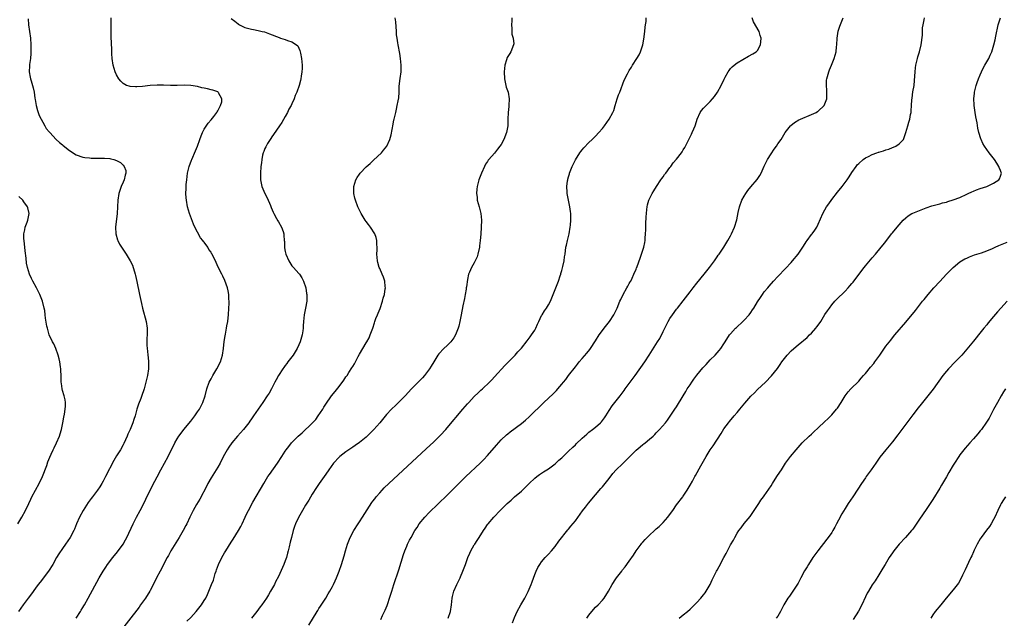
# Model space of a CAD drawing. Units: inches. Extents: x 2499000 to 2502000, y 1473000 to 1476000.
# Drawn here: x 2500520 to 2500812, y 1475655 to 1475832 of the extents above; entities that cross this region are included whole.
import ezdxf

# ---------------------------------------------------------------- set-up
doc = ezdxf.new("R2010")
doc.units = ezdxf.units.IN
doc.header["$MEASUREMENT"] = 0
doc.layers.add('LD24991473_10ft', color=100, linetype='Continuous')

msp = doc.modelspace()

# ---------------------------------------------------------------- linework, layer by layer
at = {"layer": 'LD24991473_10ft'}
for points, elevation in [([(2500522.79, 1475832.79), (2500522.92, 1475831), (2500523.22, 1475829), (2500523.44, 1475827), (2500523.55, 1475825), (2500523.54, 1475823.54), (2500523.57, 1475823), (2500523.58, 1475822.42), (2500523.45, 1475821), (2500523.2, 1475819.2), (2500523.19, 1475818.81), (2500523.08, 1475817), (2500523.4, 1475815.4), (2500523.46, 1475815), (2500523.64, 1475814.36), (2500524.32, 1475812.32), (2500524.57, 1475811), (2500524.78, 1475809.22), (2500524.85, 1475808.85), (2500525.13, 1475807), (2500525.54, 1475805.54), (2500526.07, 1475804.07), (2500527.78, 1475801), (2500528.18, 1475800.18), (2500529, 1475799.25), (2500529.1, 1475799.1), (2500529.18, 1475799), (2500531.09, 1475797), (2500532.07, 1475796.07), (2500533, 1475795.35), (2500533.18, 1475795.18), (2500535, 1475793.69), (2500537, 1475792.43), (2500539, 1475791.71), (2500539.63, 1475791.63), (2500541, 1475791.48), (2500541.45, 1475791.45), (2500545, 1475791.47), (2500545.45, 1475791.45), (2500547, 1475791.31), (2500547.26, 1475791.26), (2500548.16, 1475791), (2500549, 1475790.72), (2500550.13, 1475790.13), (2500551, 1475789.34), (2500551.29, 1475789), (2500551.73, 1475787.73), (2500551.78, 1475787), (2500551.57, 1475786.43), (2500551.29, 1475785), (2500551, 1475784.35), (2500550.36, 1475783), (2500549.64, 1475781), (2500549.35, 1475779), (2500549.26, 1475777), (2500549.14, 1475775), (2500548.73, 1475771), (2500548.8, 1475769), (2500549.25, 1475767.25), (2500549.34, 1475767), (2500549.9, 1475765.9), (2500550.42, 1475765), (2500551.8, 1475763), (2500553.07, 1475761), (2500553.68, 1475759.68), (2500553.94, 1475759), (2500554.3, 1475757.7), (2500554.52, 1475757), (2500554.61, 1475756.61), (2500555, 1475754.85), (2500555.8, 1475751), (2500556.38, 1475748.38), (2500556.71, 1475747), (2500557.82, 1475743), (2500558.1, 1475741), (2500558.04, 1475739), (2500557.98, 1475738.02), (2500557.95, 1475737), (2500558.02, 1475736.02), (2500558.06, 1475735), (2500558.18, 1475734.18), (2500558.29, 1475733), (2500558.37, 1475732.37), (2500558.48, 1475731), (2500558.47, 1475729), (2500558.19, 1475727), (2500557.72, 1475725), (2500557.19, 1475723), (2500557, 1475722.44), (2500556.61, 1475721.39), (2500556.18, 1475720.18), (2500555.47, 1475718.53), (2500555.02, 1475717), (2500554.48, 1475715), (2500554.09, 1475713.91), (2500553.83, 1475713), (2500553.01, 1475711.01), (2500552.38, 1475709.62), (2500552.13, 1475709), (2500551.2, 1475706.8), (2500551, 1475706.44), (2500550.15, 1475705), (2500549, 1475703.2), (2500548.19, 1475701.81), (2500545.74, 1475697), (2500545, 1475695.64), (2500544.63, 1475695), (2500544, 1475694), (2500543.32, 1475693), (2500541.84, 1475691), (2500541.47, 1475690.53), (2500540.63, 1475689.37), (2500539.09, 1475687), (2500538.04, 1475685), (2500537.16, 1475683), (2500536.52, 1475681.48), (2500536.3, 1475681), (2500535.24, 1475679), (2500533.91, 1475677), (2500533, 1475675.71), (2500531.9, 1475674.1), (2500531.22, 1475673), (2500530.06, 1475671), (2500528.82, 1475669), (2500526.33, 1475665.67), (2500525.8, 1475665), (2500525, 1475663.95), (2500523.74, 1475662.26), (2500522.78, 1475661), (2500521.31, 1475659), (2500519.89, 1475657)], 7710), ([(2500536.99, 1475655), (2500538.3, 1475657), (2500538.55, 1475657.45), (2500539, 1475658.17), (2500539.3, 1475658.7), (2500539.51, 1475659), (2500540.62, 1475661), (2500543.86, 1475667), (2500544.99, 1475669), (2500545.8, 1475670.2), (2500546.31, 1475671), (2500547.87, 1475673), (2500549.29, 1475674.71), (2500550.95, 1475677), (2500551.69, 1475678.31), (2500552.06, 1475679), (2500553.95, 1475683), (2500554.94, 1475685), (2500555.98, 1475687), (2500557, 1475688.89), (2500557.7, 1475690.3), (2500559.61, 1475694.39), (2500561, 1475696.96), (2500562.17, 1475699), (2500563.24, 1475701), (2500564.29, 1475703), (2500566.32, 1475707), (2500567, 1475708.19), (2500567.5, 1475709), (2500568.12, 1475709.88), (2500568.96, 1475711), (2500571, 1475713.5), (2500572.17, 1475715), (2500573, 1475716.19), (2500573.54, 1475717), (2500574.57, 1475719), (2500575.23, 1475721), (2500575.77, 1475723), (2500576.49, 1475725), (2500577, 1475726.02), (2500577.54, 1475727), (2500578.73, 1475729), (2500579.78, 1475731), (2500580.4, 1475733), (2500580.69, 1475735), (2500580.93, 1475737.07), (2500581.21, 1475738.79), (2500581.27, 1475739.27), (2500581.6, 1475741), (2500581.7, 1475741.7), (2500581.95, 1475743), (2500582.07, 1475744.07), (2500582.19, 1475745), (2500582.31, 1475747), (2500582.37, 1475748.37), (2500582.31, 1475750.31), (2500582.24, 1475751), (2500582.08, 1475752.08), (2500581.86, 1475753), (2500581.14, 1475755.14), (2500580.49, 1475756.49), (2500580.2, 1475757), (2500579.11, 1475759.11), (2500578.5, 1475760.5), (2500578.3, 1475761), (2500577.68, 1475762.32), (2500577.33, 1475763), (2500577.19, 1475763.19), (2500577, 1475763.52), (2500576.38, 1475764.38), (2500576.05, 1475765), (2500575, 1475766.54), (2500574.77, 1475766.77), (2500574.61, 1475767), (2500573.85, 1475767.85), (2500573, 1475769.53), (2500572.23, 1475771), (2500571.82, 1475771.82), (2500570.62, 1475775), (2500570.04, 1475777), (2500569.69, 1475779), (2500569.63, 1475779.63), (2500569.54, 1475781), (2500569.61, 1475782.39), (2500569.6, 1475783), (2500569.62, 1475783.62), (2500569.79, 1475785), (2500569.97, 1475786.03), (2500570.07, 1475787), (2500570.53, 1475789), (2500571.2, 1475790.8), (2500571.27, 1475791), (2500572.41, 1475793.59), (2500572.98, 1475795), (2500573.64, 1475797), (2500574.1, 1475798.1), (2500574.43, 1475799), (2500575, 1475800), (2500576.15, 1475801.85), (2500577, 1475802.78), (2500577.83, 1475803.83), (2500578.71, 1475805), (2500578.79, 1475805.21), (2500579, 1475805.49), (2500579.5, 1475806.5), (2500579.82, 1475807), (2500580.16, 1475808.16), (2500580.24, 1475809), (2500579.18, 1475810.82), (2500579.11, 1475811), (2500579.05, 1475811.05), (2500577.57, 1475811.57), (2500577, 1475811.71), (2500575.95, 1475811.95), (2500575, 1475812.19), (2500574.32, 1475812.32), (2500573, 1475812.66), (2500571, 1475812.99), (2500569, 1475813.04), (2500567, 1475812.98), (2500564.99, 1475812.99), (2500562.92, 1475813.08), (2500561, 1475813.08), (2500559, 1475812.94), (2500556.7, 1475812.7), (2500555, 1475812.58), (2500554.57, 1475812.57), (2500553, 1475812.67), (2500552.73, 1475812.73), (2500551.99, 1475813), (2500551, 1475813.52), (2500550.26, 1475814.26), (2500549.66, 1475815), (2500549, 1475816.1), (2500548.57, 1475817), (2500547.96, 1475819), (2500547.71, 1475821), (2500547.64, 1475822.36), (2500547.62, 1475823.62), (2500547.4, 1475827.4), (2500547.39, 1475829), (2500547.44, 1475830.56), (2500547.38, 1475831.38), (2500547.37, 1475833)], 7720), ([(2500583, 1475832.82), (2500584.07, 1475832.07), (2500585, 1475831.29), (2500585.19, 1475831.19), (2500585.49, 1475831), (2500587, 1475830.2), (2500589, 1475829.67), (2500589.59, 1475829.59), (2500591, 1475829.32), (2500592.2, 1475829), (2500592.85, 1475828.85), (2500594.34, 1475828.34), (2500597.16, 1475827.16), (2500597.63, 1475827), (2500599, 1475826.59), (2500599.66, 1475826.34), (2500601, 1475825.96), (2500602.31, 1475825), (2500602.69, 1475824.69), (2500603.35, 1475823.35), (2500603.42, 1475823), (2500603.48, 1475822.52), (2500603.81, 1475821), (2500603.98, 1475819), (2500604.02, 1475817.98), (2500603.96, 1475817), (2500603.75, 1475815.75), (2500603.66, 1475815), (2500603.51, 1475814.49), (2500603.1, 1475813), (2500602.43, 1475811), (2500601.99, 1475810.01), (2500601.67, 1475809), (2500601, 1475807.58), (2500600.72, 1475807), (2500600.09, 1475805.91), (2500599.63, 1475805), (2500599, 1475803.82), (2500597.96, 1475802.04), (2500597.3, 1475801), (2500595.54, 1475798.46), (2500595, 1475797.73), (2500594.71, 1475797.29), (2500593.78, 1475795.78), (2500593.32, 1475795), (2500593.24, 1475794.76), (2500593, 1475794.28), (2500592.63, 1475793.37), (2500592.47, 1475793), (2500592.28, 1475792.28), (2500592.02, 1475791), (2500591.95, 1475790.05), (2500591.79, 1475789), (2500591.66, 1475787), (2500591.7, 1475785), (2500592.1, 1475783), (2500592.92, 1475781), (2500593.63, 1475779.63), (2500594.59, 1475777.41), (2500594.85, 1475776.85), (2500595.43, 1475775.43), (2500595.62, 1475775), (2500596.41, 1475773.59), (2500596.82, 1475772.82), (2500597, 1475772.54), (2500597.91, 1475771), (2500598.34, 1475769.66), (2500598.57, 1475769), (2500598.63, 1475768.63), (2500598.7, 1475767), (2500598.74, 1475766.74), (2500598.78, 1475765), (2500598.83, 1475764.83), (2500599, 1475763.79), (2500599.16, 1475763), (2500600.05, 1475761), (2500601, 1475759.54), (2500601.26, 1475759.26), (2500601.44, 1475759), (2500603, 1475757.24), (2500603.19, 1475757), (2500603.91, 1475755.91), (2500604.43, 1475755), (2500605.1, 1475753), (2500605.32, 1475751.32), (2500605.38, 1475751), (2500605.37, 1475749), (2500605.04, 1475747), (2500604.6, 1475745), (2500604.39, 1475743), (2500604.33, 1475741.67), (2500604.34, 1475741), (2500604.24, 1475740.24), (2500604.04, 1475739), (2500603.4, 1475737), (2500603, 1475736.07), (2500602.51, 1475735), (2500601.31, 1475733), (2500601, 1475732.57), (2500599.81, 1475731), (2500599.45, 1475730.55), (2500599, 1475729.92), (2500598.59, 1475729.41), (2500598.3, 1475729), (2500597, 1475727.03), (2500596.27, 1475725.73), (2500595.93, 1475725), (2500594.88, 1475723), (2500594.2, 1475721.8), (2500593.69, 1475721), (2500592.36, 1475719), (2500591, 1475717.05), (2500589.61, 1475715), (2500589, 1475714.14), (2500588.55, 1475713.45), (2500588.23, 1475713), (2500586.64, 1475711), (2500584.86, 1475709), (2500583.2, 1475707), (2500582.28, 1475705.72), (2500581.81, 1475705), (2500581, 1475703.57), (2500580.12, 1475701.89), (2500579.68, 1475701), (2500579, 1475699.8), (2500578.53, 1475699), (2500577, 1475696.61), (2500576.05, 1475695), (2500575.71, 1475694.29), (2500573.7, 1475690.3), (2500572.74, 1475688.74), (2500571.71, 1475687), (2500571.46, 1475686.54), (2500570.72, 1475685), (2500569.79, 1475683), (2500569.51, 1475682.49), (2500568.74, 1475681), (2500567.57, 1475679), (2500565.1, 1475675), (2500564.35, 1475673.65), (2500563.98, 1475673), (2500561.88, 1475669), (2500560.87, 1475667), (2500560.28, 1475665.72), (2500559, 1475663.26), (2500558.86, 1475663), (2500557.59, 1475661), (2500556.14, 1475659), (2500555.65, 1475658.35), (2500548.66, 1475649.34)], 7730), ([(2500569.87, 1475654.13), (2500571, 1475655.29), (2500572.59, 1475657), (2500574.22, 1475659), (2500575, 1475660.33), (2500575.42, 1475661), (2500575.91, 1475662.09), (2500576.34, 1475663), (2500577.18, 1475665), (2500577.69, 1475666.31), (2500578.27, 1475668.27), (2500578.52, 1475669), (2500578.67, 1475669.33), (2500579.24, 1475671), (2500580.2, 1475673), (2500581, 1475674.4), (2500581.37, 1475675), (2500583, 1475677.57), (2500583.56, 1475678.44), (2500585.14, 1475681), (2500585.79, 1475682.21), (2500586.19, 1475683), (2500587.08, 1475685), (2500587.7, 1475686.3), (2500588.06, 1475687), (2500589.39, 1475689.39), (2500592.62, 1475695), (2500593.86, 1475697), (2500594.32, 1475697.68), (2500596.7, 1475701), (2500598.01, 1475703), (2500599, 1475704.58), (2500599.29, 1475705), (2500600.02, 1475705.98), (2500600.87, 1475707), (2500602.83, 1475709), (2500603.97, 1475710.03), (2500607, 1475712.86), (2500608.02, 1475713.98), (2500608.78, 1475715), (2500610.12, 1475717), (2500610.43, 1475717.57), (2500611, 1475718.52), (2500612.76, 1475721), (2500613.79, 1475722.21), (2500615, 1475723.74), (2500616.4, 1475725.6), (2500617, 1475726.59), (2500617.32, 1475727), (2500617.86, 1475727.86), (2500618.77, 1475729.23), (2500619, 1475729.7), (2500619.54, 1475730.46), (2500619.78, 1475731), (2500620.59, 1475732.59), (2500621, 1475733.35), (2500622.03, 1475735), (2500623, 1475736.68), (2500623.2, 1475737), (2500623.83, 1475738.17), (2500624.19, 1475739), (2500624.94, 1475741.06), (2500625.44, 1475742.56), (2500625.58, 1475743), (2500625.9, 1475743.9), (2500626.33, 1475745), (2500626.53, 1475745.47), (2500627.1, 1475746.9), (2500627.84, 1475749), (2500628.05, 1475749.95), (2500628.38, 1475751), (2500628.65, 1475752.65), (2500628.68, 1475753), (2500628.64, 1475753.36), (2500628.49, 1475755), (2500628.1, 1475756.1), (2500627.76, 1475757), (2500627, 1475758.68), (2500626.87, 1475759), (2500626.47, 1475760.47), (2500626.35, 1475761), (2500626.2, 1475763), (2500626.26, 1475764.26), (2500626.24, 1475765), (2500626.15, 1475765.85), (2500626.15, 1475767), (2500625.92, 1475767.92), (2500625.52, 1475769), (2500624.23, 1475771), (2500623.72, 1475771.72), (2500623, 1475772.61), (2500622.71, 1475773), (2500622.07, 1475774.07), (2500621.48, 1475775), (2500620.53, 1475777), (2500619.78, 1475779), (2500619.61, 1475779.61), (2500619.31, 1475781), (2500619.33, 1475783), (2500619.96, 1475785), (2500620.33, 1475785.67), (2500621, 1475786.7), (2500621.23, 1475787), (2500623, 1475788.85), (2500624.16, 1475789.84), (2500625.21, 1475790.79), (2500627.5, 1475793), (2500628.16, 1475793.84), (2500629.14, 1475795), (2500630.02, 1475797), (2500630.39, 1475798.39), (2500631, 1475801.54), (2500631.2, 1475802.8), (2500631.28, 1475803), (2500631.4, 1475803.4), (2500631.77, 1475805), (2500632.02, 1475805.98), (2500632.22, 1475807), (2500632.44, 1475808.44), (2500632.66, 1475809.34), (2500632.74, 1475811), (2500632.78, 1475812.78), (2500633.03, 1475815.03), (2500633.33, 1475817), (2500633.4, 1475818.6), (2500633.4, 1475819), (2500633.21, 1475821), (2500633, 1475822.42), (2500632.48, 1475825), (2500632.41, 1475825.59), (2500632.15, 1475827), (2500632.03, 1475828.03), (2500631.99, 1475829), (2500631.82, 1475831.82), (2500631.57, 1475833)], 7740), ([(2500666.15, 1475833), (2500666.16, 1475832.16), (2500666.08, 1475831), (2500666.17, 1475829.83), (2500666.17, 1475829), (2500666.21, 1475828.21), (2500666.55, 1475827), (2500666.72, 1475825.28), (2500666.71, 1475825), (2500665.91, 1475823), (2500665.53, 1475822.47), (2500664.77, 1475821.23), (2500664.61, 1475820.61), (2500664.07, 1475819), (2500663.96, 1475818.04), (2500663.87, 1475817), (2500663.97, 1475815), (2500664.41, 1475813), (2500664.53, 1475812.53), (2500665.04, 1475811), (2500665.4, 1475809), (2500665.29, 1475807), (2500665.25, 1475806.75), (2500665.05, 1475805), (2500665.03, 1475803.03), (2500665.02, 1475802.98), (2500664.98, 1475800.98), (2500664.62, 1475799), (2500663.84, 1475797), (2500663, 1475795.51), (2500662.65, 1475795), (2500661.92, 1475794.08), (2500661, 1475792.96), (2500659.34, 1475791), (2500659.19, 1475790.81), (2500659, 1475790.49), (2500658.39, 1475789.61), (2500658.05, 1475789), (2500657.14, 1475787), (2500656.42, 1475785), (2500656.23, 1475784.23), (2500655.9, 1475783), (2500655.78, 1475782.22), (2500655.7, 1475781), (2500655.89, 1475779.89), (2500655.94, 1475779), (2500656.52, 1475777), (2500657.02, 1475775.02), (2500657.16, 1475773), (2500657.07, 1475771), (2500656.94, 1475768.94), (2500656.79, 1475767), (2500656.58, 1475765.42), (2500656.55, 1475765), (2500656.13, 1475763), (2500655.85, 1475762.15), (2500655.34, 1475761), (2500655, 1475760.37), (2500654.18, 1475759), (2500653.64, 1475757.64), (2500653.34, 1475757), (2500653, 1475755.46), (2500652.7, 1475753.3), (2500652.68, 1475753), (2500652.63, 1475752.63), (2500652.38, 1475751), (2500652.17, 1475749.83), (2500651.65, 1475747.65), (2500651.11, 1475745), (2500650.75, 1475743), (2500650.43, 1475741.57), (2500650.28, 1475741), (2500649.51, 1475739), (2500649, 1475738.17), (2500648.11, 1475737), (2500647, 1475735.86), (2500646.04, 1475735), (2500644.54, 1475733.46), (2500644.22, 1475733), (2500643, 1475731.07), (2500642.22, 1475729.78), (2500641.77, 1475729), (2500640.25, 1475727), (2500639.66, 1475726.34), (2500638.36, 1475725), (2500636.39, 1475723), (2500634.54, 1475721), (2500632.58, 1475719), (2500631.76, 1475718.24), (2500630.52, 1475717), (2500629, 1475715.39), (2500627.04, 1475713), (2500625.25, 1475711), (2500624.14, 1475709.86), (2500623, 1475708.75), (2500621, 1475707.09), (2500619.77, 1475706.23), (2500619, 1475705.75), (2500617.88, 1475705), (2500617, 1475704.38), (2500615.21, 1475703), (2500615, 1475702.8), (2500613.32, 1475701), (2500611.9, 1475699), (2500611, 1475697.7), (2500609.06, 1475695), (2500608.24, 1475693.76), (2500607, 1475691.82), (2500605.95, 1475690.05), (2500605, 1475688.56), (2500604.08, 1475687), (2500603.72, 1475686.28), (2500602.91, 1475684.91), (2500602.02, 1475683), (2500601.78, 1475682.22), (2500601.32, 1475681), (2500600.82, 1475679), (2500600.47, 1475677.53), (2500600.18, 1475676.18), (2500599.87, 1475675), (2500599.68, 1475674.32), (2500599.33, 1475673), (2500599, 1475672.01), (2500598.63, 1475671), (2500597, 1475667.43), (2500596.16, 1475665.84), (2500595.78, 1475665), (2500594.67, 1475663), (2500593.99, 1475662.01), (2500593.42, 1475661), (2500592.06, 1475659), (2500591.6, 1475658.39), (2500590.62, 1475657), (2500589.04, 1475655)], 7750), ([(2500605.97, 1475653), (2500608.42, 1475657), (2500608.65, 1475657.35), (2500609, 1475657.95), (2500609.42, 1475658.58), (2500611, 1475661), (2500611.76, 1475662.24), (2500612.19, 1475663), (2500613, 1475664.45), (2500613.29, 1475665), (2500613.84, 1475666.16), (2500614.23, 1475667), (2500615, 1475668.95), (2500615.7, 1475671), (2500616.48, 1475673.52), (2500616.89, 1475675), (2500617.5, 1475677), (2500618.28, 1475679), (2500619.29, 1475681), (2500620.59, 1475683), (2500621, 1475683.57), (2500621.95, 1475685), (2500624.68, 1475689.32), (2500625, 1475689.76), (2500625.53, 1475690.47), (2500625.96, 1475691), (2500627, 1475692.2), (2500627.74, 1475693), (2500628.36, 1475693.64), (2500632.47, 1475697.53), (2500636.59, 1475701.41), (2500640.73, 1475705.27), (2500643, 1475707.36), (2500645, 1475709.31), (2500646.57, 1475711), (2500647, 1475711.49), (2500651.64, 1475717), (2500653, 1475718.56), (2500653.39, 1475719), (2500655, 1475720.73), (2500656.16, 1475721.84), (2500657, 1475722.6), (2500657.49, 1475723), (2500659.58, 1475725), (2500660.26, 1475725.74), (2500661, 1475726.58), (2500664.07, 1475729.93), (2500667.16, 1475733), (2500667.98, 1475734.02), (2500669, 1475735.09), (2500670.7, 1475737.3), (2500671, 1475737.63), (2500671.56, 1475738.44), (2500672.01, 1475739), (2500673, 1475740.47), (2500673.29, 1475741), (2500673.8, 1475742.2), (2500674.17, 1475743), (2500675, 1475744.76), (2500675.13, 1475745), (2500675.85, 1475746.15), (2500676.44, 1475747), (2500677, 1475747.95), (2500677.59, 1475749), (2500678.43, 1475751), (2500680.02, 1475755), (2500680.54, 1475756.54), (2500680.68, 1475757), (2500680.74, 1475757.26), (2500681, 1475758.1), (2500681.31, 1475759.31), (2500681.65, 1475761), (2500681.8, 1475762.2), (2500681.95, 1475763), (2500682.22, 1475765), (2500682.36, 1475765.64), (2500682.63, 1475767), (2500683.13, 1475769), (2500683.49, 1475771), (2500683.56, 1475771.56), (2500683.67, 1475773), (2500683.63, 1475774.36), (2500683.65, 1475775), (2500683.59, 1475775.59), (2500683.4, 1475777), (2500682.98, 1475779), (2500682.61, 1475781), (2500682.61, 1475781.39), (2500682.51, 1475783), (2500682.68, 1475784.68), (2500682.74, 1475785), (2500682.8, 1475785.19), (2500683, 1475785.94), (2500683.25, 1475786.75), (2500683.3, 1475787), (2500683.48, 1475787.48), (2500684.1, 1475789), (2500685, 1475790.92), (2500686.31, 1475793), (2500686.59, 1475793.41), (2500687, 1475793.94), (2500687.5, 1475794.5), (2500689, 1475796.06), (2500689.95, 1475797), (2500691, 1475797.99), (2500692, 1475799), (2500693, 1475800.2), (2500693.66, 1475801), (2500695.05, 1475802.95), (2500696.15, 1475805), (2500696.39, 1475805.61), (2500696.84, 1475807), (2500697.43, 1475809), (2500697.82, 1475810.18), (2500698.16, 1475811), (2500699.48, 1475814.52), (2500700.48, 1475816.48), (2500700.73, 1475817), (2500701, 1475817.44), (2500701.62, 1475818.38), (2500701.96, 1475819), (2500703.2, 1475821), (2500703.9, 1475822.1), (2500704.3, 1475823), (2500705.01, 1475825), (2500705.32, 1475826.68), (2500705.59, 1475829), (2500705.72, 1475830.28), (2500705.84, 1475831), (2500705.96, 1475831.96), (2500705.99, 1475833)], 7760), ([(2500627.31, 1475654.69), (2500627.81, 1475655.81), (2500628.61, 1475657.39), (2500629.2, 1475658.8), (2500629.39, 1475659.39), (2500629.95, 1475661), (2500630.55, 1475663), (2500631.18, 1475665), (2500632.64, 1475669.36), (2500634.08, 1475673.92), (2500634.46, 1475675), (2500635, 1475676.38), (2500635.27, 1475677), (2500635.84, 1475678.16), (2500636.28, 1475679), (2500637.43, 1475681), (2500638.06, 1475681.94), (2500638.74, 1475683), (2500640.34, 1475685), (2500641.64, 1475686.36), (2500647, 1475691.56), (2500651, 1475695.5), (2500652.54, 1475697), (2500656.82, 1475701), (2500657.9, 1475702.1), (2500659, 1475703.31), (2500661.63, 1475706.37), (2500663, 1475707.88), (2500664.6, 1475709.4), (2500665, 1475709.73), (2500665.71, 1475710.29), (2500669, 1475712.73), (2500670.24, 1475713.76), (2500671.29, 1475714.71), (2500675.7, 1475719), (2500678.41, 1475721.59), (2500679.42, 1475722.58), (2500679.8, 1475723), (2500681, 1475724.38), (2500681.5, 1475725), (2500682.15, 1475725.85), (2500682.99, 1475727), (2500685, 1475729.57), (2500685.65, 1475730.35), (2500686.16, 1475731), (2500687, 1475732.03), (2500688.37, 1475733.63), (2500689.27, 1475734.73), (2500689.44, 1475735), (2500691, 1475737.28), (2500692.09, 1475739), (2500693, 1475740.31), (2500693.52, 1475741), (2500695.09, 1475743), (2500696.44, 1475745), (2500697.41, 1475747), (2500698.22, 1475749), (2500698.45, 1475749.55), (2500699.18, 1475751), (2500700.3, 1475753), (2500700.53, 1475753.47), (2500701, 1475754.26), (2500701.25, 1475754.75), (2500701.4, 1475755), (2500701.84, 1475755.84), (2500702.37, 1475757), (2500703, 1475758.52), (2500703.13, 1475758.87), (2500703.21, 1475759), (2500703.35, 1475759.35), (2500704.19, 1475761.81), (2500704.63, 1475763), (2500705, 1475764.13), (2500705.25, 1475765), (2500705.56, 1475766.44), (2500705.65, 1475767), (2500705.72, 1475767.72), (2500705.84, 1475769), (2500705.85, 1475770.15), (2500705.94, 1475771.94), (2500705.96, 1475774.04), (2500706.04, 1475775), (2500706.2, 1475776.2), (2500706.25, 1475777), (2500706.38, 1475777.62), (2500706.8, 1475779), (2500707, 1475779.38), (2500707.79, 1475781), (2500708.26, 1475781.74), (2500709.02, 1475783), (2500710.36, 1475785), (2500710.6, 1475785.4), (2500711, 1475785.92), (2500711.45, 1475786.55), (2500711.81, 1475787), (2500713, 1475788.64), (2500713.29, 1475789), (2500714, 1475790), (2500715, 1475791.14), (2500716.42, 1475793), (2500716.67, 1475793.33), (2500717, 1475793.87), (2500717.43, 1475794.57), (2500717.66, 1475795), (2500718.68, 1475797), (2500719.44, 1475798.56), (2500719.67, 1475799), (2500720.13, 1475800.13), (2500720.5, 1475801), (2500720.64, 1475801.36), (2500721.07, 1475803), (2500721.98, 1475805), (2500722.44, 1475805.56), (2500723, 1475806.23), (2500723.38, 1475806.62), (2500723.73, 1475807), (2500725, 1475808.2), (2500725.7, 1475809), (2500726.26, 1475809.74), (2500727.09, 1475811), (2500728.21, 1475813), (2500729.11, 1475814.89), (2500729.45, 1475815.45), (2500730.31, 1475817), (2500730.57, 1475817.43), (2500731, 1475818), (2500731.46, 1475818.54), (2500732.07, 1475819), (2500733, 1475819.74), (2500736.31, 1475821.69), (2500737.63, 1475822.37), (2500738.6, 1475823), (2500739, 1475823.4), (2500739.87, 1475825), (2500740.03, 1475825.97), (2500740.06, 1475827), (2500739.8, 1475827.8), (2500739.46, 1475829), (2500737.82, 1475831.82), (2500737.4, 1475833)], 7770), ([(2500647.34, 1475655), (2500647.95, 1475657), (2500648.26, 1475659), (2500648.48, 1475661), (2500648.57, 1475661.43), (2500648.96, 1475663), (2500649.87, 1475665), (2500650.88, 1475667), (2500651, 1475667.3), (2500651.68, 1475669), (2500652.04, 1475669.96), (2500652.4, 1475671), (2500653.11, 1475673), (2500653.69, 1475674.31), (2500654.02, 1475675), (2500655, 1475676.75), (2500655.16, 1475677), (2500655.92, 1475678.08), (2500656.46, 1475679), (2500657.73, 1475681), (2500658.28, 1475681.72), (2500659, 1475682.82), (2500659.13, 1475683), (2500660.8, 1475685), (2500662.7, 1475687), (2500664.79, 1475689), (2500665.99, 1475690.01), (2500667, 1475690.97), (2500669, 1475692.74), (2500671.33, 1475695), (2500673, 1475696.53), (2500673.58, 1475697), (2500674.4, 1475697.61), (2500675, 1475698), (2500675.59, 1475698.41), (2500677, 1475699.3), (2500679, 1475700.81), (2500679.22, 1475701), (2500680.13, 1475701.87), (2500681, 1475702.62), (2500683, 1475704.53), (2500684.22, 1475705.78), (2500685, 1475706.47), (2500685.26, 1475706.74), (2500687, 1475708.4), (2500688.37, 1475709.63), (2500689, 1475710.15), (2500690.13, 1475711), (2500691, 1475711.7), (2500692.46, 1475713), (2500692.72, 1475713.28), (2500693.59, 1475714.41), (2500694.02, 1475715), (2500695, 1475716.64), (2500695.96, 1475718.04), (2500696.66, 1475719), (2500698.29, 1475721), (2500698.62, 1475721.38), (2500699.48, 1475722.52), (2500699.81, 1475723), (2500702.71, 1475727), (2500705.58, 1475731), (2500706.92, 1475733), (2500709.39, 1475737), (2500710.01, 1475737.99), (2500711, 1475740.03), (2500711.51, 1475741), (2500711.99, 1475742.01), (2500712.5, 1475743), (2500713, 1475743.9), (2500713.76, 1475745), (2500715, 1475746.64), (2500715.31, 1475747), (2500717, 1475749.11), (2500719, 1475751.78), (2500719.89, 1475753), (2500721, 1475754.4), (2500723.18, 1475757), (2500724, 1475758), (2500724.76, 1475759), (2500726.22, 1475761), (2500727, 1475762.17), (2500727.34, 1475762.66), (2500727.6, 1475763), (2500728.98, 1475765.02), (2500730.21, 1475767), (2500731, 1475768.4), (2500731.3, 1475769), (2500732.16, 1475771), (2500732.83, 1475773.17), (2500733.28, 1475775.28), (2500733.69, 1475777), (2500734.39, 1475779), (2500735, 1475780.16), (2500735.52, 1475781), (2500736.14, 1475781.86), (2500737, 1475782.89), (2500738.94, 1475785.06), (2500739.69, 1475786.31), (2500740.04, 1475787), (2500740.98, 1475789.02), (2500741.97, 1475791), (2500743, 1475792.74), (2500743.9, 1475794.1), (2500744.58, 1475795), (2500745, 1475795.64), (2500746.03, 1475797), (2500747.24, 1475799), (2500748.79, 1475801), (2500748.89, 1475801.11), (2500750, 1475802), (2500751.25, 1475802.75), (2500751.77, 1475803), (2500755, 1475804.34), (2500756.34, 1475805), (2500756.76, 1475805.24), (2500757, 1475805.41), (2500758.78, 1475807), (2500759, 1475807.5), (2500759.5, 1475809), (2500759.56, 1475810.44), (2500759.55, 1475811.55), (2500759.43, 1475813), (2500759.49, 1475814.51), (2500759.55, 1475815), (2500760.09, 1475817), (2500760.36, 1475817.64), (2500760.88, 1475819), (2500761.73, 1475821), (2500762.04, 1475821.96), (2500762.29, 1475823), (2500762.4, 1475824.4), (2500762.48, 1475825), (2500762.61, 1475827), (2500762.92, 1475829.08), (2500763.39, 1475830.61), (2500764.36, 1475833)], 7780), ([(2500666.36, 1475653.64), (2500667, 1475655.21), (2500667.76, 1475657), (2500668.82, 1475659), (2500670.02, 1475661), (2500671.01, 1475662.99), (2500671.86, 1475665), (2500672.19, 1475665.81), (2500673, 1475668), (2500673.4, 1475669), (2500673.91, 1475670.09), (2500674.44, 1475671), (2500675, 1475671.76), (2500676.09, 1475673), (2500677, 1475673.97), (2500677.92, 1475675), (2500679, 1475676.34), (2500680.11, 1475677.89), (2500682.78, 1475681.22), (2500683, 1475681.44), (2500683.68, 1475682.32), (2500685, 1475683.94), (2500687.12, 1475686.88), (2500687.97, 1475687.97), (2500688.85, 1475689.15), (2500691, 1475691.65), (2500692.52, 1475693.48), (2500693, 1475694), (2500695, 1475696.45), (2500696.11, 1475697.89), (2500697.14, 1475699), (2500699, 1475700.76), (2500700.11, 1475701.89), (2500701.16, 1475703), (2500703, 1475704.85), (2500704.19, 1475705.81), (2500705, 1475706.49), (2500705.3, 1475706.7), (2500705.69, 1475707), (2500707, 1475708.09), (2500708.05, 1475709), (2500708.53, 1475709.47), (2500709, 1475709.99), (2500709.98, 1475711), (2500711.7, 1475713), (2500712.28, 1475713.72), (2500713.11, 1475714.89), (2500714.5, 1475717), (2500715, 1475717.72), (2500717, 1475720.95), (2500717.74, 1475722.26), (2500718.18, 1475723), (2500719, 1475724.27), (2500719.48, 1475725), (2500720.12, 1475725.88), (2500721, 1475727.05), (2500722.78, 1475729.22), (2500723, 1475729.46), (2500723.73, 1475730.27), (2500725, 1475731.59), (2500726.4, 1475733), (2500727.62, 1475734.38), (2500728.08, 1475735), (2500729, 1475736.37), (2500729.4, 1475737), (2500730.73, 1475739), (2500731, 1475739.34), (2500732.49, 1475741), (2500732.74, 1475741.26), (2500734.62, 1475743), (2500735, 1475743.38), (2500736.53, 1475745), (2500737, 1475745.65), (2500737.54, 1475746.46), (2500737.93, 1475747), (2500739, 1475748.84), (2500739.84, 1475750.16), (2500740.44, 1475751), (2500741, 1475751.75), (2500742.02, 1475753), (2500742.48, 1475753.52), (2500743.75, 1475755), (2500745, 1475756.36), (2500747.32, 1475758.68), (2500749, 1475760.48), (2500749.41, 1475761), (2500751, 1475762.95), (2500752.42, 1475765), (2500752.62, 1475765.38), (2500753.4, 1475766.6), (2500753.72, 1475767), (2500755, 1475768.76), (2500755.2, 1475769), (2500755.96, 1475770.04), (2500756.56, 1475771), (2500757, 1475771.83), (2500758.39, 1475775), (2500759, 1475776.14), (2500759.49, 1475777), (2500760.09, 1475777.91), (2500761, 1475779.22), (2500762.68, 1475781.32), (2500764.07, 1475783), (2500765.55, 1475785), (2500766.13, 1475785.87), (2500767, 1475787.22), (2500768.26, 1475789), (2500768.58, 1475789.42), (2500769, 1475789.89), (2500770.27, 1475791), (2500771, 1475791.48), (2500771.93, 1475791.93), (2500773, 1475792.47), (2500774.36, 1475793), (2500774.84, 1475793.16), (2500775, 1475793.24), (2500776.38, 1475793.62), (2500777, 1475793.94), (2500777.88, 1475794.12), (2500779, 1475794.64), (2500779.3, 1475794.7), (2500779.97, 1475795), (2500781, 1475795.67), (2500782.24, 1475797), (2500783, 1475799.05), (2500783.53, 1475801), (2500783.87, 1475802.13), (2500784.1, 1475803), (2500784.35, 1475804.35), (2500784.5, 1475805), (2500784.57, 1475805.43), (2500784.63, 1475807), (2500784.74, 1475808.73), (2500784.83, 1475809.17), (2500785.08, 1475811.08), (2500785.39, 1475813), (2500785.57, 1475814.43), (2500785.7, 1475817), (2500785.81, 1475818.19), (2500785.9, 1475819), (2500786.23, 1475820.23), (2500786.4, 1475821), (2500786.53, 1475821.47), (2500787.06, 1475823), (2500787.52, 1475825), (2500787.86, 1475827.86), (2500787.95, 1475830.05), (2500788.12, 1475831), (2500788.42, 1475832.42), (2500788.5, 1475833)], 7790), ([(2500688.38, 1475655), (2500689, 1475655.95), (2500689.86, 1475657), (2500691, 1475658.31), (2500691.73, 1475659), (2500693, 1475660.4), (2500693.51, 1475661), (2500694.79, 1475663), (2500695.92, 1475665), (2500697, 1475666.67), (2500697.23, 1475667), (2500698.73, 1475669), (2500699, 1475669.35), (2500699.74, 1475670.26), (2500701, 1475671.92), (2500702.26, 1475673.74), (2500703.07, 1475675), (2500704.48, 1475677), (2500704.71, 1475677.29), (2500705, 1475677.57), (2500705.67, 1475678.33), (2500706.3, 1475679), (2500707, 1475679.67), (2500708.47, 1475681), (2500709, 1475681.51), (2500709.8, 1475682.2), (2500710.63, 1475683), (2500711, 1475683.41), (2500712.39, 1475685), (2500713.48, 1475686.52), (2500713.85, 1475687), (2500715, 1475688.62), (2500716.82, 1475691), (2500717, 1475691.26), (2500718.12, 1475693), (2500719, 1475694.44), (2500719.7, 1475695.7), (2500720.44, 1475697), (2500720.66, 1475697.34), (2500722.24, 1475700.24), (2500723.81, 1475703), (2500725, 1475704.95), (2500725.83, 1475706.17), (2500728.18, 1475709.82), (2500729, 1475711.15), (2500730.37, 1475713), (2500730.65, 1475713.35), (2500732.1, 1475715), (2500733, 1475716.06), (2500733.77, 1475717), (2500735.19, 1475718.81), (2500737, 1475720.85), (2500738.11, 1475721.89), (2500739, 1475722.8), (2500741.36, 1475725), (2500743.13, 1475726.87), (2500744.01, 1475728.01), (2500744.9, 1475729.1), (2500745.76, 1475730.24), (2500746.23, 1475731), (2500747, 1475732.05), (2500747.77, 1475733), (2500749, 1475734.34), (2500749.73, 1475735), (2500751, 1475736.11), (2500752.11, 1475737), (2500752.62, 1475737.38), (2500753.7, 1475738.3), (2500754.41, 1475739), (2500755, 1475739.53), (2500756.3, 1475741), (2500756.62, 1475741.38), (2500757, 1475741.93), (2500757.81, 1475743), (2500759, 1475745.03), (2500759.79, 1475746.21), (2500760.3, 1475747), (2500761, 1475747.9), (2500761.94, 1475749), (2500762.46, 1475749.54), (2500765, 1475752.01), (2500765.9, 1475753), (2500766.39, 1475753.61), (2500767, 1475754.29), (2500767.31, 1475754.69), (2500767.57, 1475755), (2500769.1, 1475757), (2500769.89, 1475758.11), (2500770.59, 1475759), (2500771, 1475759.51), (2500773, 1475761.85), (2500774.02, 1475763), (2500775.66, 1475765), (2500776.25, 1475765.75), (2500777, 1475766.74), (2500778.74, 1475769), (2500779, 1475769.33), (2500780.43, 1475771), (2500781, 1475771.63), (2500782.19, 1475773), (2500783, 1475773.78), (2500783.65, 1475774.35), (2500784.71, 1475775), (2500785, 1475775.15), (2500787, 1475775.95), (2500789, 1475776.68), (2500790.72, 1475777.28), (2500792.26, 1475777.74), (2500793, 1475777.91), (2500793.86, 1475778.14), (2500795, 1475778.42), (2500795.44, 1475778.56), (2500797, 1475779.04), (2500799, 1475779.81), (2500801, 1475780.76), (2500801.48, 1475781), (2500802.52, 1475781.48), (2500803, 1475781.68), (2500803.96, 1475782.04), (2500805, 1475782.4), (2500807, 1475783.04), (2500809, 1475783.99), (2500810.52, 1475785), (2500810.71, 1475785.29), (2500811, 1475786.12), (2500811.27, 1475786.73), (2500811.31, 1475787), (2500811.19, 1475787.19), (2500811, 1475787.74), (2500810.63, 1475788.63), (2500810.55, 1475789), (2500809.9, 1475789.9), (2500809.22, 1475791), (2500807.68, 1475793), (2500806.25, 1475795), (2500805.81, 1475795.81), (2500805.25, 1475797), (2500805.18, 1475797.18), (2500804.65, 1475799), (2500804.34, 1475800.35), (2500804.09, 1475801.91), (2500803.72, 1475803.72), (2500803.49, 1475805), (2500803.19, 1475807), (2500803.2, 1475807.2), (2500803.12, 1475809), (2500803.3, 1475810.7), (2500803.36, 1475811), (2500803.81, 1475813), (2500804.12, 1475813.88), (2500804.48, 1475815), (2500805, 1475816.14), (2500805.37, 1475817), (2500805.9, 1475818.1), (2500806.43, 1475819), (2500807, 1475820.03), (2500807.57, 1475821), (2500807.99, 1475822.01), (2500808.49, 1475823), (2500809.08, 1475825), (2500809.44, 1475826.56), (2500809.65, 1475827.65), (2500810.38, 1475831), (2500811, 1475833)], 7800), ([(2500519.72, 1475683), (2500520.89, 1475685), (2500521.98, 1475687), (2500523, 1475689.06), (2500523.63, 1475690.37), (2500523.91, 1475691), (2500524.97, 1475693), (2500526.1, 1475695), (2500527.06, 1475697), (2500528.33, 1475700.33), (2500528.65, 1475701.35), (2500529.22, 1475702.78), (2500529.64, 1475703.64), (2500530.24, 1475705), (2500530.49, 1475705.51), (2500531.24, 1475707), (2500532.08, 1475709), (2500532.31, 1475709.69), (2500532.65, 1475711), (2500533.05, 1475713), (2500533.35, 1475714.65), (2500533.54, 1475715.54), (2500533.84, 1475717.84), (2500533.84, 1475719), (2500533.77, 1475719.77), (2500533.49, 1475721), (2500533, 1475722.58), (2500532.89, 1475723), (2500532.64, 1475724.64), (2500532.61, 1475725), (2500532.62, 1475725.38), (2500532.57, 1475727), (2500532.48, 1475728.48), (2500532.48, 1475729), (2500532.4, 1475729.6), (2500532.17, 1475731), (2500531.95, 1475731.95), (2500531.68, 1475733), (2500530.97, 1475735), (2500530.37, 1475736.37), (2500529.97, 1475737), (2500529.04, 1475739), (2500528.63, 1475740.63), (2500528.49, 1475741), (2500528.34, 1475741.66), (2500527.98, 1475743.98), (2500527.87, 1475745), (2500527.7, 1475746.3), (2500527.57, 1475747), (2500527.06, 1475749), (2500526.48, 1475750.48), (2500526.26, 1475751), (2500525.83, 1475751.83), (2500525.28, 1475753), (2500524.2, 1475755), (2500523.77, 1475755.77), (2500523.22, 1475757), (2500522.59, 1475759), (2500522.33, 1475760.33), (2500522.2, 1475761.8), (2500521.93, 1475763.93), (2500521.59, 1475767), (2500521.56, 1475767.56), (2500521.52, 1475769), (2500521.79, 1475770.21), (2500521.93, 1475771), (2500522.48, 1475772.48), (2500522.69, 1475773), (2500523.07, 1475775), (2500522.69, 1475776.69), (2500522.59, 1475777), (2500521.52, 1475778.48), (2500521.17, 1475779), (2500520.06, 1475780.06)], 7700), ([(2500715.75, 1475655), (2500717, 1475656), (2500718.24, 1475657), (2500719, 1475657.71), (2500720.35, 1475659), (2500721, 1475659.68), (2500722.19, 1475661), (2500722.55, 1475661.45), (2500723, 1475661.98), (2500723.45, 1475662.55), (2500723.77, 1475663), (2500724.94, 1475665), (2500725.57, 1475666.43), (2500726.83, 1475669), (2500727, 1475669.3), (2500727.64, 1475670.36), (2500729, 1475673.06), (2500729.74, 1475674.26), (2500731, 1475676.76), (2500731.88, 1475678.12), (2500732.28, 1475679), (2500733, 1475680.28), (2500733.49, 1475681), (2500734.16, 1475681.84), (2500735, 1475683.07), (2500736.78, 1475685.22), (2500737.62, 1475686.38), (2500738.02, 1475687), (2500739, 1475688.45), (2500739.34, 1475689), (2500740.02, 1475689.98), (2500740.75, 1475691), (2500741, 1475691.32), (2500743, 1475694.26), (2500743.46, 1475695), (2500744.77, 1475697), (2500745.64, 1475698.36), (2500746.06, 1475699), (2500747, 1475700.52), (2500747.33, 1475701), (2500748.77, 1475703), (2500750.42, 1475705), (2500752.25, 1475707), (2500754.32, 1475709), (2500755, 1475709.61), (2500755.7, 1475710.3), (2500757, 1475711.5), (2500759, 1475713.33), (2500759.85, 1475714.15), (2500761, 1475715.3), (2500762.43, 1475717), (2500762.67, 1475717.33), (2500763.78, 1475719), (2500765, 1475721), (2500765.86, 1475722.14), (2500766.64, 1475723), (2500769, 1475725.35), (2500769.75, 1475726.25), (2500770.46, 1475727), (2500771, 1475727.63), (2500772.52, 1475729.48), (2500773.44, 1475730.56), (2500773.8, 1475731), (2500775.23, 1475733), (2500777, 1475735.68), (2500778.49, 1475737.51), (2500779, 1475738.19), (2500779.75, 1475739), (2500783, 1475742.78), (2500785.78, 1475746.22), (2500787.94, 1475749), (2500788.43, 1475749.57), (2500789.54, 1475751), (2500791.27, 1475753), (2500793, 1475754.9), (2500794.98, 1475757.02), (2500796.96, 1475759), (2500799, 1475760.65), (2500800.46, 1475761.54), (2500801, 1475761.82), (2500801.82, 1475762.18), (2500803.28, 1475762.72), (2500805.41, 1475763.41), (2500807, 1475764), (2500808.67, 1475764.67), (2500809.45, 1475765), (2500810.51, 1475765.49), (2500813, 1475766.55)], 7810), ([(2500812.98, 1475749.02), (2500811.09, 1475747), (2500810.13, 1475745.87), (2500809, 1475744.48), (2500807.41, 1475742.59), (2500807, 1475742.06), (2500806.13, 1475741), (2500804.53, 1475739), (2500803.82, 1475738.18), (2500803, 1475737.17), (2500799.53, 1475733), (2500799, 1475732.42), (2500797.61, 1475731), (2500795.6, 1475729), (2500795, 1475728.32), (2500793.92, 1475727), (2500791.06, 1475722.94), (2500789.53, 1475721), (2500787.48, 1475718.52), (2500786.59, 1475717.41), (2500785, 1475715.31), (2500780.62, 1475709.38), (2500779, 1475707.3), (2500777.04, 1475705), (2500775.25, 1475702.75), (2500774.09, 1475701), (2500772.68, 1475699), (2500771.2, 1475697), (2500771, 1475696.7), (2500769.86, 1475695), (2500768.73, 1475693.27), (2500767.21, 1475691), (2500765.9, 1475689), (2500765, 1475687.57), (2500764.02, 1475685.98), (2500763, 1475684.11), (2500762.44, 1475683), (2500761.93, 1475682.07), (2500761.34, 1475681), (2500761, 1475680.49), (2500759.96, 1475679), (2500759.55, 1475678.45), (2500756.89, 1475675), (2500755.42, 1475673), (2500754.09, 1475671), (2500753.69, 1475670.31), (2500752.94, 1475669.06), (2500751.87, 1475667), (2500751.59, 1475666.41), (2500751, 1475665.43), (2500750.85, 1475665.15), (2500750.23, 1475664.22), (2500749.44, 1475663), (2500748.45, 1475661.55), (2500748.02, 1475661), (2500746.8, 1475659), (2500745.81, 1475657), (2500745, 1475655.62), (2500744.55, 1475655)], 7820), ([(2500812.49, 1475723), (2500811.88, 1475722.12), (2500811.21, 1475721), (2500810.09, 1475719), (2500809.71, 1475718.29), (2500809, 1475716.91), (2500807.62, 1475714.38), (2500806.88, 1475713.12), (2500805.37, 1475711), (2500805, 1475710.54), (2500804.27, 1475709.73), (2500803, 1475708.24), (2500801.9, 1475707), (2500800.56, 1475705.44), (2500800.2, 1475705), (2500799, 1475703.44), (2500798.68, 1475703), (2500797.37, 1475701), (2500797, 1475700.4), (2500795.72, 1475698.28), (2500794.97, 1475696.97), (2500793.5, 1475694.5), (2500793, 1475693.61), (2500791, 1475690.25), (2500789, 1475687.28), (2500787, 1475684.38), (2500785.67, 1475682.33), (2500785, 1475681.48), (2500784.66, 1475681), (2500782.85, 1475679), (2500780.96, 1475677), (2500779.4, 1475675), (2500779.25, 1475674.75), (2500779, 1475674.43), (2500778.05, 1475673), (2500776.83, 1475671), (2500776.17, 1475669.83), (2500775, 1475667.9), (2500773.87, 1475666.13), (2500773, 1475664.9), (2500771.85, 1475663), (2500771.54, 1475662.46), (2500771, 1475661.39), (2500769.91, 1475659), (2500768.91, 1475657.09), (2500767.35, 1475654.65)], 7830), ([(2500812.52, 1475691), (2500811.91, 1475690.09), (2500811.21, 1475689), (2500811, 1475688.61), (2500810.2, 1475687), (2500809.34, 1475685), (2500809, 1475684.32), (2500808.27, 1475683), (2500807.77, 1475682.23), (2500806.89, 1475681.11), (2500805.3, 1475679), (2500805, 1475678.54), (2500804.14, 1475677), (2500803.25, 1475675.25), (2500803, 1475674.74), (2500802.48, 1475673.52), (2500802.21, 1475673), (2500801.51, 1475671.51), (2500800.6, 1475669.4), (2500799.78, 1475667.78), (2500799.28, 1475666.72), (2500798.54, 1475665.46), (2500797, 1475663.45), (2500794.93, 1475661), (2500793.29, 1475659), (2500791.7, 1475657), (2500791, 1475656.07), (2500790.42, 1475655)], 7840)]:
    msp.add_lwpolyline(points, dxfattribs=dict(at, elevation=elevation))

doc.saveas('drawing.dxf')
